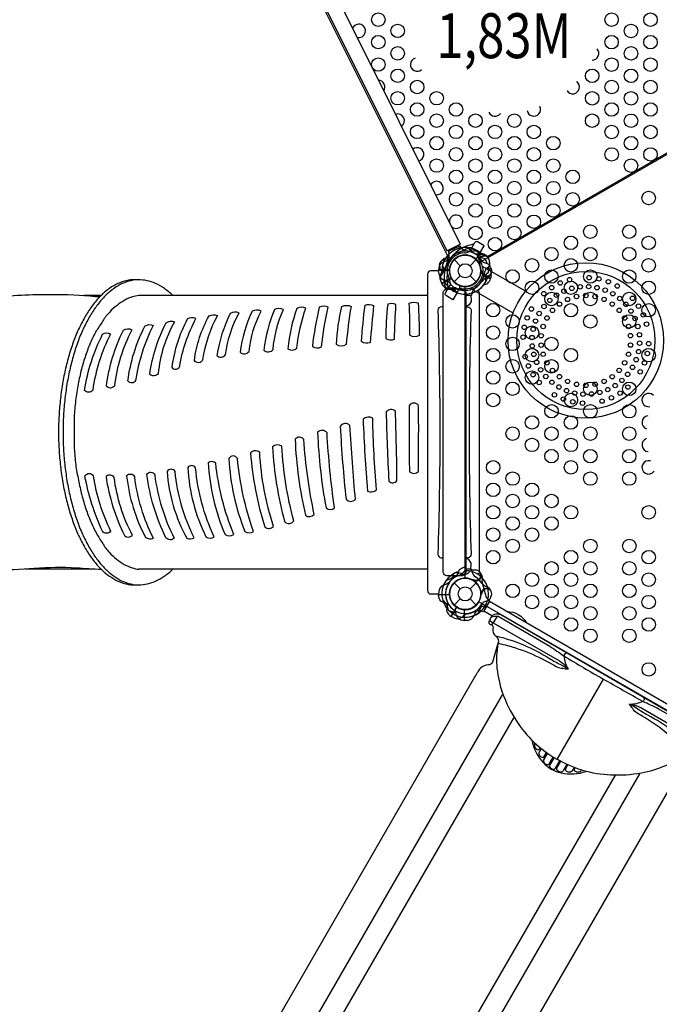
# Model space of a CAD drawing. Extents: x 658 to 1293, y 301 to 728.
# Drawn here: x 858 to 929, y 444 to 553 of the extents above; entities that cross this region are included whole.
import ezdxf
from ezdxf.enums import TextEntityAlignment as Align

# ---------------------------------------------------------------- set-up
doc = ezdxf.new("R2010")
doc.units = 0
doc.header["$LTSCALE"] = 10
doc.header["$MEASUREMENT"] = 0
doc.layers.get('Defpoints').update_dxf_attribs({"linetype": 'CONTINUOUS'})
for name, color, linetype in [('L1', 30, 'CONTINUOUS'), ('PW_DIMS_ASTM', 30, 'CONTINUOUS'), ('PW_STRUCTURE', 140, 'CONTINUOUS')]:
    doc.layers.add(name, color=color, linetype=linetype)
doc.styles.add('PW-DIMS', font='arial.ttf', dxfattribs={"width": 0.8, "height": 6})
doc.dimstyles.new('PW-DETAIL', dxfattribs={"dimtxt": 8, "dimasz": 8, "dimexe": 3, "dimexo": 2, "dimgap": 1.5, "dimtad": 0, "dimtih": 1, "dimtoh": 1, "dimrnd": 1, "dimzin": 12, "dimdsep": 46, "dimlunit": 3, "dimtxsty": 'PW-DIMS', "dimcen": 0.03, "dimse1": 1, "dimse2": 1, "dimclrd": 256, "dimclre": 256, "dimclrt": 256, "dimadec": 0, "dimazin": 0, "dimtfac": 0.2, "dimtix": 1, "dimtofl": 0, "dimtmove": 0, "dimatfit": 3, "dimfxl": 1, "dimtolj": 1, "dimtzin": 0, "dimarcsym": 0})

# ---------------------------------------------------------------- blocks, each defined once
blk = doc.blocks.new('*D4')
at = {"layer": 'Defpoints', "color": 0, "transparency": 16777216}
for p in [(1292.67, 719.32), (698.67, 579.27), (1292.67, 543.62)]:
    blk.add_point(p, dxfattribs=at)
at = {"layer": 'PW_DIMS_ASTM', "lineweight": -2, "transparency": 16777216}
for p, q in [((706.67, 719.32), (981.57, 719.32)), ((1284.67, 719.32), (1009.77, 719.32))]:
    blk.add_line(p, q, dxfattribs=at)
at = {"layer": 'PW_DIMS_ASTM', "transparency": 16777216}
for points in [[(706.67, 720.65), (706.67, 717.98), (698.67, 719.32)], [(1284.67, 720.65), (1284.67, 717.98), (1292.67, 719.32)]]:
    blk.add_solid(points, dxfattribs=at)
at = {"layer": 'PW_DIMS_ASTM', "transparency": 16777216, "char_height": 6, "attachment_point": 5, "style": 'PW-DIMS'}
for s, insert in [('\\A1;49\'-6"', (995.67, 723.88)), ('\\A1;[15.10M]', (995.67, 713.97))]:
    blk.add_mtext(s, dxfattribs=dict(at, insert=insert))
blk = doc.blocks.new('*D5')
at = {"layer": 'Defpoints', "color": 0, "transparency": 16777216}
for p in [(846.96, 695.32), (674.67, 301.32), (881.5, 301.32)]:
    blk.add_point(p, dxfattribs=at)
at = {"layer": 'PW_DIMS_ASTM', "lineweight": -2, "transparency": 16777216}
for p, q in [((674.67, 687.32), (674.67, 508.23)), ((674.67, 309.32), (674.67, 488.41))]:
    blk.add_line(p, q, dxfattribs=at)
at = {"layer": 'PW_DIMS_ASTM', "transparency": 16777216}
for points in [[(673.34, 687.32), (676.01, 687.32), (674.67, 695.32)], [(673.34, 309.32), (676.01, 309.32), (674.67, 301.32)]]:
    blk.add_solid(points, dxfattribs=at)
at = {"layer": 'PW_DIMS_ASTM', "transparency": 16777216, "char_height": 6, "attachment_point": 5, "style": 'PW-DIMS'}
for s, insert in [('\\A1;32\'-10"', (674.67, 502.88)), ('\\A1;[10.02M]', (674.67, 492.97))]:
    blk.add_mtext(s, dxfattribs=dict(at, insert=insert))

msp = doc.modelspace()

# ---------------------------------------------------------------- linework, layer by layer
at = {"layer": 'PW_STRUCTURE'}
for p, q in [((889.086, 563.892), (906.876, 528.239)), ((889.199, 559.948), (905.391, 527.498)), ((908.112, 527.817, 0.002), (907.919, 527.483, 0.002)), ((909.064, 527.267, 0.002), (908.112, 527.817, 0.002)), ((906.181, 526.53), (906.866, 525.845)), ((907.971, 525.845), (908.656, 526.53)), ((908.294, 526.808, 0.002), (908.456, 526.714, 0.002)), ((908.798, 526.806, 0.002), (909.064, 527.267, 0.002)), ((909.287, 527.1), (909.108, 527.08)), ((908.929, 526.197), (908.996, 526.138)), ((914.154, 523.014, 0.002), (909.358, 525.783, 0.002)), ((904.461, 525.372, 72), (905.661, 525.372, 72)), ((904.473, 525.042, 72), (904.461, 525.372, 72)), ((904.809, 523.899), (905.882, 524.435)), ((904.817, 523.883, 72), (905.856, 524.482, 72)), ((906.181, 524.055), (906.866, 524.74)), ((907.971, 524.74), (908.656, 524.055)), ((909.174, 525.158, 72), (909.208, 525.241, 72)), ((910.255, 524.449), (909.652, 524.611)), ((909.898, 524.51, 72), (909.729, 524.448, 72)), ((910.329, 524.771), (910.255, 524.449)), ((904.672, 524.199), (904.809, 523.899)), ((904.993, 523.603, 72), (904.817, 523.883, 72)), ((905.772, 523.764, 0.002), (905.579, 523.43, 0.002)), ((906.531, 522.88, 0.002), (905.579, 523.43, 0.002)), ((906.531, 522.88, 0.002), (906.798, 523.341, 0.002)), ((906.544, 523.777, 0.002), (906.706, 523.683, 0.002)), ((912.752, 520.579, 0.002), (907.935, 523.36, 0.002)), ((866.879, 522.542, 72), (864.994, 522.542, 72)), ((903.229, 522.542, 72), (871.083, 522.542, 72)), ((865.974, 492.051, 72), (858.41, 492.051, 72)), ((903.229, 492.051, 72), (871.083, 492.051, 72)), ((906.181, 490.53), (906.866, 489.845)), ((907.971, 489.845), (908.656, 490.53)), ((908.413, 490.745), (908.358, 490.816)), ((909.336, 491.048), (909.305, 490.871)), ((904.473, 489.542, 72), (904.461, 489.212, 72)), ((904.461, 489.212, 72), (905.661, 489.212, 72)), ((909.174, 489.426, 72), (909.208, 489.344, 72)), ((909.898, 490.075, 72), (909.729, 490.136, 72)), ((906.181, 488.055), (906.866, 488.74)), ((907.971, 488.74), (908.656, 488.055)), ((905.871, 486.771), (906.47, 487.81)), ((907.339, 486.334, 72), (907.339, 487.534, 72)), ((906.162, 486.616), (905.871, 486.771)), ((907.669, 486.346, 72), (907.339, 486.334, 72)), ((922.788, 479.808), (917.653, 470.908))]:
    msp.add_line(p, q, dxfattribs=at)
at = {"layer": 'PW_STRUCTURE', "linetype": 'Continuous'}
for p, q in [((906.774, 528.044), (905.605, 527.46)), ((906.968, 527.855), (906.85, 528.028)), ((905.572, 527.39), (905.639, 527.19)), ((908.072, 522.542, 72), (907.485, 522.542, 72)), ((908.161, 522.799, 72), (908.133, 522.591, 72)), ((908.072, 492.042, 72), (907.485, 492.042, 72)), ((908.161, 491.786, 72), (908.133, 491.994, 72)), ((910.127, 488.483), (909.474, 487.352)), ((909.949, 488.688), (910.116, 488.56)), ((909.401, 487.323), (909.206, 487.401))]:
    msp.add_line(p, q, dxfattribs=at)
at = {"layer": 'PW_STRUCTURE'}
for points in [[(905.448, 526.99), (890.488, 556.968)], [(936.031, 541.955), (909.86, 526.845)], [(905.391, 527.498), (906.876, 528.239)], [(908.996, 526.138), (909.037, 526.103)], [(905.901, 524.422), (904.818, 523.88)], [(910.255, 524.45), (909.652, 524.611)], [(909.653, 524.59), (910.25, 524.43)], [(906.581, 522.839), (906.028, 523.406)], [(908.358, 490.816), (908.325, 490.858)], [(904.92, 488.604), (905.452, 488.018)], [(906.458, 487.829), (905.853, 486.781)], [(905.871, 486.77), (906.476, 487.818)], [(910.318, 485.852), (910.555, 486.08)], [(912.859, 475.611), (874.165, 408.588)], [(924.118, 469.111), (885.421, 402.089)]]:
    msp.add_lwpolyline(points, dxfattribs=at)
for points, elevation in [([(968.257, 488.417), (940.111, 472.167, 0.5773503), (937.08, 472.167), (908.934, 488.417, 0.5773503), (907.419, 491.042), (907.419, 523.542, 0.5773503), (908.934, 526.167), (937.08, 542.417, 0.5773503), (940.111, 542.417), (968.257, 526.167, 0.5773503), (969.773, 523.542), (969.773, 491.042, 0.5773503)], 72), ([(908.112, 527.817), (909.064, 527.267), (909.533, 528.079), (908.797, 528.504, 0.4142136), (908.455, 528.413)], 0.002), ([(907.485, 522.792), (907.485, 491.791, -0.4142136), (906.985, 491.291), (905.465, 491.291, -0.4142136), (904.965, 491.791), (904.965, 522.792, -0.4142136), (905.465, 523.292), (906.985, 523.292, -0.4142136)], 72), ([(905.579, 523.43), (906.531, 522.88), (906.062, 522.068), (905.326, 522.493, -0.4142136), (905.235, 522.834)], 0.002), ([(887.185, 520.988, 0.1873166), (886.178, 520.984, 0.0676973), (884.989, 516.461, 0.4229924), (886.03, 516.523, -0.0854624)], 72), ([(889.694, 521.137, 0.2004061), (888.67, 521.101, 0.0587055), (887.671, 516.601, 0.3596499), (888.667, 516.683, -0.0593918)], 72), ([(892.177, 521.255, 0.1913434), (891.153, 521.222, 0.0280376), (890.405, 516.843, 0.2462729), (891.42, 516.802, -0.0333792)], 72), ([(894.173, 517.063, -0.353374), (893.109, 517.092, -0.0541876), (893.703, 521.33, -0.2106117), (894.711, 521.33, 0.0183913)], 72), ([(897.227, 521.434, 0.007483), (896.843, 517.267, -0.2399213), (895.869, 517.395, -0.0118093), (896.27, 521.464, -0.1679288)], 72), ([(899.716, 521.532, 0.1888324), (898.799, 521.565, 0.0328934), (898.591, 517.729, 0.2162876), (899.553, 517.671, -0.0107346)], 72), ([(902.194, 521.704, -0.0142501), (902.292, 518.066, -0.2820129), (901.251, 518.1, 0.0180218), (901.192, 521.695, -0.1846068)], 72), ([(876.475, 519.895, 0.0870216), (874.746, 514.546, 0.5905946), (875.635, 514.653, -0.0816907), (877.431, 519.973, 0.2754281)], 72), ([(879.828, 520.32, 0.0877353), (878.187, 515.386, -0.6414893), (877.264, 515.313, -0.0931279), (878.899, 520.279, -0.1929495)], 72), ([(882.255, 520.604, 0.214086), (881.255, 520.538, 0.0718781), (879.762, 515.853, 0.4977522), (880.74, 515.968, -0.0951657)], 72), ([(884.707, 520.805, 0.2573727), (883.697, 520.776, 0.0767604), (882.358, 516.208, 0.4383887), (883.355, 516.312, -0.0903029)], 72), ([(870.293, 518.702, 0.0889867), (868.356, 512.439, -0.4995476), (867.468, 512.447, -0.0839941), (869.365, 518.682, -0.3224719)], 72), ([(872.675, 519.178, 0.0821534), (870.724, 513.055, -0.5672786), (869.864, 513.021, -0.0867408), (871.75, 519.116, -0.3047207)], 72), ([(875.046, 519.598, 0.1045523), (873.232, 513.841, -0.4633744), (872.299, 513.754, -0.0833141), (874.115, 519.51, -0.2461731)], 72), ([(867.934, 518.223, 0.0868265), (865.947, 511.984, -0.464466), (865.03, 511.961, -0.0796719), (867.051, 518.246, -0.2857291)], 72), ([(902.237, 510.262, 0.5614946), (901.179, 510.261, 0.0033916), (901.21, 502.908, 0.3744628), (902.227, 502.921, 0.0023363)], 72), ([(897.119, 508.87, 0.3493364), (896.059, 508.746, 0.012216), (896.533, 500.756, 0.3488746), (897.557, 500.898, -0.0164522)], 72), ([(899.651, 509.647, 0.4281645), (898.622, 509.567, 0.006123), (898.912, 501.859, 0.4734601), (899.827, 501.926, 0.0062287)], 72), ([(894.572, 508.073, 0.5160289), (893.509, 507.954, 0.0137825), (894.154, 499.832, 0.4052147), (895.199, 499.798, -0.0057329)], 72), ([(889.446, 506.503, 0.5051065), (888.48, 506.515, 0.0454947), (889.63, 498.057, 0.3929047), (890.608, 498.151, -0.0343892)], 72), ([(892.037, 507.241, 0.4514851), (890.98, 507.295, 0.0347704), (891.924, 498.865, 0.4039003), (892.873, 498.887, -0.0217041)], 72), ([(887.004, 505.754, 0.3323086), (885.963, 505.678, 0.0518178), (887.318, 497.343, 0.4983761), (888.332, 497.432, -0.0520531)], 72), ([(882.058, 504.385, 0.5999542), (881.114, 504.385, 0.0827287), (882.887, 496.257, 0.3308975), (883.847, 496.257, -0.0598438)], 72), ([(884.535, 505.054, 0.4282127), (883.511, 504.993, 0.0561847), (885.1, 496.764, 0.4198506), (886.081, 496.821, -0.0639057)], 72), ([(877.4, 503.343, 0.5131771), (876.517, 503.382, 0.0984303), (878.556, 495.646, 0.3213316), (879.45, 495.666, -0.0860734)], 72), ([(879.65, 503.865, 0.3295262), (878.806, 503.925, 0.0878641), (880.675, 495.924, 0.3393581), (881.648, 495.924, -0.0710945)], 72), ([(866, 502.437, 0.0791349), (867.942, 496.291, -0.5224085), (867.018, 496.291, -0.0650186), (865.083, 502.441, -0.6117323)], 72), ([(868.332, 502.261, 0.4685841), (867.429, 502.388, 0.084505), (869.499, 495.795, 0.4085917), (870.362, 495.816, -0.0870972)], 72), ([(870.627, 502.348, 0.4613549), (869.72, 502.453, 0.0964213), (871.834, 495.584, 0.2204297), (872.696, 495.49, -0.0861872)], 72), ([(871.975, 502.594, -0.6441172), (872.845, 502.553, 0.0855862), (875.02, 495.507, -0.4286645), (874.093, 495.537, -0.0811929)], 72), ([(875.122, 502.942, 0.5475435), (874.219, 502.922, 0.1087313), (876.423, 495.497, 0.2407563), (877.249, 495.541, -0.0935993)], 72)]:
    msp.add_lwpolyline(points, format="xyb", close=True, dxfattribs=dict(at, elevation=elevation))
at = {"layer": 'PW_STRUCTURE', "elevation": 72}
for points in [[(908.686, 527.553), (908.401, 527.465, -0.2104522), (908.129, 527.496), (907.608, 527.877)], [(905.625, 526.529, -0.0971519), (905.308, 526.35, 0.1355386), (904.714, 526.098, 0.1668906), (904.461, 525.393)], [(909.696, 527.018), (909.6, 527.101, 0.1909432), (909.173, 527.198, -0.0909786), (908.736, 527.125, -0.0425784), (908.539, 527.161)], [(909.647, 526.617), (909.356, 526.683, -0.2104522), (909.136, 526.846), (908.876, 527.436)], [(905.247, 525.466, -0.0971519), (905.062, 525.152, 0.1355386), (904.674, 524.637, 0.1668906), (904.807, 523.9)], [(908.985, 526.197, -0.008117), (908.847, 526.304)], [(909.262, 525.214, -0.0120854), (909.161, 525.455)], [(910.254, 525.648), (910.212, 525.768, 0.1909432), (909.891, 526.065, -0.0909786), (909.476, 526.22, -0.0425784), (909.323, 526.351)], [(874.857, 522.542, 0.0287512), (873.939, 523.305, 0.0563015), (872.923, 523.879, 0.0365661), (872, 524.187, 0.0350495), (871.019, 524.295, 0.0284826), (870.159, 524.267, 0.0540882), (869.214, 524.055, 0.0486025), (868.284, 523.63, 0.0424577), (867.385, 523, 0.0360188), (866.527, 522.174, 0.0301937), (865.719, 521.159, 0.0258611), (864.974, 519.97, 0.0226048), (864.3, 518.623, 0.0197722), (863.706, 517.133, 0.0177157), (863.198, 515.517, 0.0163979), (862.785, 513.8, 0.0153392), (862.47, 512.002, 0.0144935), (862.258, 510.142, 0.0141347), (862.151, 508.247, 0.0141259), (862.151, 506.342, 0.0141347), (862.258, 504.448, 0.0144935), (862.47, 502.587, 0.0153392), (862.785, 500.789, 0.0163979), (863.198, 499.072, 0.0177157), (863.706, 497.457, 0.0197722), (864.3, 495.966, 0.0226048), (864.974, 494.619, 0.0258611), (865.719, 493.43, 0.0301937), (866.527, 492.415, 0.0360188), (867.385, 491.589, 0.0242887), (868.284, 490.959, 0.0486025), (869.214, 490.535, 0.0540882), (870.159, 490.322, 0.0339216), (871.065, 490.299, 0.0608135), (872.044, 490.416, 0.0406758), (873.007, 490.746, 0.0451228), (873.906, 491.255, 0.0403466), (874.874, 492.051, 0.0403466)], [(871.068, 524.293, 0.0135461), (870.659, 524.267, 0.0540882), (869.714, 524.055, 0.0486025), (868.784, 523.63, 0.0424577), (867.885, 523, 0.0360188), (867.027, 522.174, 0.0301937), (866.219, 521.159, 0.0258611), (865.474, 519.97, 0.0226048), (864.8, 518.623, 0.0197722), (864.206, 517.133, 0.0177157), (863.698, 515.517, 0.0163979), (863.285, 513.8, 0.0153392), (862.97, 512.002, 0.0144935), (862.758, 510.142, 0.0141347), (862.651, 508.247, 0.0141259), (862.651, 506.342, 0.0141347), (862.758, 504.448, 0.0144935), (862.97, 502.587, 0.0153392), (863.285, 500.789, 0.0163979), (863.698, 499.072, 0.0177157), (864.206, 497.457, 0.0197722), (864.8, 495.966, 0.0226048), (865.474, 494.619, 0.0258611), (866.219, 493.43, 0.0301937), (867.027, 492.415, 0.0360188), (867.885, 491.589, 0.0242887), (868.784, 490.959, 0.0486025), (869.714, 490.535, 0.0540882), (870.659, 490.322, 0.0138535), (871.029, 490.298, 0.0138535)], [(904.464, 525.292), (903.604, 525.292, 0.4097071), (903.229, 524.923), (903.229, 489.661, 0.4187345), (903.604, 489.292), (904.464, 489.292)], [(910.211, 524.821, 0.0529228), (910.255, 524.937, 0.0529228)], [(866.921, 492.006, -0.0100351), (864.113, 492.178, 0.033121), (859.437, 492.116, -0.027818), (850.257, 491.99, -0.0479128), (849.552, 492.083, -0.1765338), (845.887, 495.257, -0.1147351), (843.077, 504.844, -0.0671137), (843.499, 512.855, -0.1110807), (846.525, 520.25, -0.2173228), (849.799, 522.395, -0.0460105), (851.282, 522.281, 0.0565928), (854.595, 522.316, -0.0290521), (861.417, 522.66, -0.0267322), (866.222, 522.436, 0.0058762), (866.747, 522.41, 0.0058762)], [(871.083, 522.542, 0.0262169), (870.355, 522.388, 0.078271), (869.511, 522.014, 0.0452133), (868.656, 521.44, 0.0968244), (867.84, 520.669, 0.0918466), (867.076, 519.71, -0.0017113), (866.333, 518.586, 0.0234561), (865.702, 517.296, 0.020531), (865.152, 515.865, 0.0183795), (864.69, 514.315, 0.0169027), (864.323, 512.667, 0.0089545), (864.042, 510.835, 0.0175027), (863.882, 508.991, 0.014414), (863.879, 507.295, 0.0188917), (863.888, 505.491, 0.0168935), (864.048, 503.711, 0.0213301), (864.359, 501.967, 0.0168958), (864.724, 500.317, 0.0182781), (865.183, 498.765, 0.0227209), (865.731, 497.332, 0.0161138), (866.36, 496.038, 0.0158172), (867.061, 494.901, 0.0630795), (867.779, 493.936, 0.0381408), (868.595, 493.159, 0.0451711), (869.451, 492.58, 0.0324675), (870.335, 492.207, 0.0805695), (871.083, 492.051, 0.0367925)], [(907.992, 522.542, -0.3989594), (908.052, 522.485), (908.076, 522.012), (908.069, 521.862, -0.2712789), (907.485, 521.326, -0.2712789)], [(908.874, 523.136, -0.1515742), (908.978, 522.849), (908.978, 491.735, -0.1515739), (908.874, 491.449, -0.1515739)], [(904.965, 521.277), (904.776, 521.277, 0.395715), (904.379, 520.89, -0.0160088), (904.379, 493.706, 0.3461827), (904.715, 493.301), (904.965, 493.301)], [(907.485, 521.277), (907.674, 521.277, -0.395715), (908.071, 520.89, 0.0160088), (908.071, 493.706, -0.3461827), (907.735, 493.301), (907.485, 493.301)], [(907.992, 492.041, 0.3989594), (908.052, 492.098), (908.076, 492.571), (908.069, 492.721, 0.2712789), (907.485, 493.257, 0.2712789)], [(906.095, 491.521), (906.029, 491.229, -0.2104522), (905.866, 491.009), (905.275, 490.749)], [(907.063, 492.128), (906.943, 492.085, 0.1909432), (906.646, 491.764, -0.0909786), (906.491, 491.35, -0.0425784), (906.36, 491.196)], [(907.419, 491.101, -0.008117), (907.256, 491.035)], [(905.625, 488.056, 0.0971519), (905.308, 488.235, -0.1355386), (904.714, 488.487, -0.1668906), (904.461, 489.192)], [(909.262, 489.371, 0.0120854), (909.161, 489.13)], [(910.211, 489.764, -0.0529228), (910.255, 489.647, -0.0529228)], [(910.254, 488.936), (910.212, 488.817, -0.1909432), (909.891, 488.519, 0.0909786), (909.476, 488.364, 0.0425784), (909.323, 488.234)], [(906.182, 487.499, -0.0971519), (906.361, 487.181, 0.1355386), (906.613, 486.587, 0.1668906), (907.318, 486.334)], [(909.647, 487.968), (909.356, 487.902, 0.2104522), (909.136, 487.739), (908.876, 487.148)]]:
    msp.add_lwpolyline(points, format="xyb", dxfattribs=at)
for points in [[(905.573, 527.112), (905.332, 526.358)], [(905.672, 525.393), (904.461, 525.393)], [(904.91, 525.946), (905.079, 525.172)], [(904.461, 525.372), (905.671, 525.372)], [(905.856, 524.506), (904.807, 523.9)], [(904.817, 523.882), (905.865, 524.487)], [(909.208, 525.241), (909.228, 525.29)], [(904.461, 489.213), (905.671, 489.213)], [(905.672, 489.192), (904.461, 489.192)], [(909.208, 489.344), (909.228, 489.294)], [(905.573, 487.472), (905.332, 488.226)], [(905.599, 487.447), (906.353, 487.205)], [(907.318, 487.545), (907.318, 486.334)], [(907.339, 486.334), (907.339, 487.544)]]:
    msp.add_lwpolyline(points, dxfattribs=at)
at = {"layer": 'PW_STRUCTURE'}
for points in [[(909.705, 526.962, -0.0529228), (909.797, 526.878, -0.0529228)], [(904.588, 525.682), (904.598, 525.556, 0.1843495), (904.819, 525.194, 0.1843495)], [(904.844, 526.47, 0.0529228), (904.771, 526.369, 0.0529228)], [(909.032, 526.186, 0.0120854), (909.05, 525.926)], [(910.114, 526.241), (910.13, 526.115, -0.1909432), (909.976, 525.705, 0.0909786), (909.674, 525.382, 0.0425784), (909.595, 525.196)], [(909.481, 523.722, 0.1130543), (909.929, 523.893, 0.1338295), (910.25, 524.43)], [(910.004, 525.104), (909.773, 524.914, 0.2104522), (909.649, 524.67), (909.68, 524.025)], [(906.367, 523.384, 0.0971519), (906.003, 523.403, -0.1355386), (905.359, 523.363, -0.1668906), (904.818, 523.88)], [(907.386, 491.884), (907.183, 491.665, -0.2104522), (906.932, 491.556), (906.29, 491.626)], [(908.528, 491.926), (908.404, 491.949, 0.1909432), (907.985, 491.819, -0.0909786), (907.644, 491.538, -0.0425784), (907.454, 491.471)], [(909.223, 491.474, 0.0529228), (909.144, 491.571, 0.0529228)], [(908.408, 490.849, -0.0120854), (908.149, 490.882)], [(905.451, 488.357, -0.0971519), (905.447, 487.993, 0.1355386), (905.369, 487.353, 0.1668906), (905.853, 486.781)], [(912.075, 487.333, -0.2758896), (914.257, 486.073, -0.4418719)], [(910.404, 486.845), (910.085, 486.288, 0.489491), (910.246, 485.898, -0.400822), (910.518, 485.442, 0.3073614), (910.867, 484.55, -0.3697767), (911.073, 483.779), (910.445, 481.702, -0.3320644), (910.005, 481.378, 0.2026767), (909.124, 481.011, 0.0642468), (908.776, 480.551, 0.0086071), (908.582, 480.196), (874.363, 420.845, -0.0435488), (871.638, 416.943, -0.0104726), (867.821, 412.57, -0.0128341), (862.992, 407.532, 0.0019487), (860.744, 405.287, 0.3329909), (860.197, 402.635, -0.0940912), (860.357, 401.008, 0.0999045), (861.692, 396.717, 0.0623387), (863.579, 393.069, 0.1088408), (869.64, 387.787)], [(910.555, 486.08, -0.1156204), (910.113, 486.328, -0.1382084)], [(910.335, 486.736, -0.1774168), (910.989, 486.802, -1.5369508)], [(910.974, 486.804), (910.555, 486.08), (917.915, 481.826, -0.1150997), (918.878, 480.923, -9.4015153)], [(910.974, 486.804), (911.086, 486.808), (916.847, 483.458, -0.0178024), (918.413, 482.381, 0.0025975), (922.788, 479.808, -1.5014242)], [(910.811, 484.63, -0.0813558), (916.825, 482.095, 0.0283908), (918.127, 481.398, -0.0660864), (918.856, 480.916, 0.8369725)], [(911.073, 483.779, 0.1334868), (911.593, 478.255, 0.0586091), (913.091, 475.195, 0.1238704), (917.642, 470.889, -1.775713)], [(911.103, 483.792, -0.0758237), (917.044, 481.504, -0.0001216), (917.643, 481.181, 0.128428), (918.285, 481.021, 0.00052), (918.88, 480.91, -0.2570881)], [(918.794, 482.691, 0.436598), (918.413, 482.381, 0.1093405), (918.888, 480.908, 3.5574997)], [(934.754, 473.075), (934.701, 473.174), (928.919, 476.488, 0.0178024), (927.204, 477.306, -0.0025975), (922.788, 479.808, 1.5014242)], [(860.435, 404.904, 0.7680008), (863.082, 402.652, -0.0652908), (865.41, 404.918, 0.0175719), (870.349, 410.149, 0.0231997), (875.183, 415.746, 0.0319881), (878.214, 420.255), (911.592, 478.067)], [(927.296, 477.771, -0.4154622), (927.204, 477.306, -0.1093405), (925.69, 476.98)], [(932.081, 471.68, 0.0758237), (927.128, 475.681, 0.0001216), (926.55, 476.039, -0.128428), (926.09, 476.515, -0.00052), (925.696, 476.975, 0.2570881)], [(934.754, 473.075), (934.336, 472.35), (926.973, 476.597, 0.1150997), (925.708, 476.98, 9.4015153)], [(932.952, 471.847, 0.0813558), (927.75, 475.788, -0.0283908), (926.495, 476.566, 0.0660864), (925.713, 476.957, -0.8369725)], [(914.834, 473.019, 0.1354817), (916.07, 470.538, 0.1547491), (918.119, 469.356, 0.135471), (920.897, 469.528, 1.0733543)], [(935.026, 472.519), (934.751, 472.047, -0.489491), (934.333, 471.991, 0.400822), (933.802, 471.999, -0.3073614), (932.855, 471.855, 0.3697767), (932.084, 471.648), (930.6, 470.066, 0.3320644), (930.539, 469.523, -0.2026767), (930.661, 468.576, -0.0642468), (930.437, 468.045, -0.0086071), (930.227, 467.699), (895.937, 408.389, 0.0435488), (893.92, 404.078, 0.0104726), (892.041, 398.586, 0.0128341), (890.093, 391.885, -0.0019487), (889.272, 388.816, -0.3329909), (887.25, 387.017, 0.0940912), (885.76, 386.341, -0.0999045), (881.377, 385.352, -0.0623387), (877.274, 385.162, -0.1088408), (869.669, 387.77)], [(915.212, 472.66), (915.157, 472.564, 0.17601), (915.14, 472.317, 0.2138785), (915.399, 471.979, 0.4045099), (915.691, 472.032), (915.774, 472.176)], [(915.884, 472.088), (915.654, 471.689, 0.2745628), (915.708, 471.303, 0.1852747), (915.98, 471.111, 0.3204276), (916.226, 471.197), (916.48, 471.637)], [(932.084, 471.648, -0.1334868), (927.04, 469.337, -0.0586091), (923.642, 469.104, -0.1238704), (917.637, 470.892, 1.775713)], [(916.585, 471.562), (916.157, 470.821, 0.256661), (916.152, 470.584, 0.2348362), (916.517, 470.282, 0.283723), (916.765, 470.375), (917.212, 471.147)], [(917.316, 471.083), (916.833, 470.247, 0.3181128), (916.857, 469.984, 0.2141818), (917.246, 469.76, 0.2979128), (917.485, 469.87), (917.969, 470.708)], [(918.748, 470.313), (918.32, 469.572, -0.256661), (918.117, 469.449, -0.2348362), (917.673, 469.614, -0.283723), (917.63, 469.876), (918.076, 470.648)], [(919.554, 469.969), (919.324, 469.57, -0.2745628), (918.962, 469.424, -0.1852747), (918.66, 469.563, -0.3204276), (918.612, 469.82), (918.866, 470.26)], [(920.385, 469.673), (920.33, 469.577, -0.17601), (920.124, 469.44, -0.2138785), (919.702, 469.495, -0.4045099), (919.602, 469.774), (919.685, 469.918)], [(889.096, 388.357, -0.7680008), (885.821, 389.523, 0.0652908), (886.62, 392.672, -0.0175719), (888.681, 399.565, -0.0231997), (891.111, 406.55, -0.0319881), (893.5, 411.429), (926.878, 469.242)]]:
    msp.add_lwpolyline(points, format="xyb", dxfattribs=at)
msp.add_lwpolyline([(910.124, 488.476), (936.533, 473.212), (935.876, 472.073), (935.041, 472.559, 0.3843052), (934.683, 473.499), (911.451, 486.934, 0.3034825), (910.4, 486.847), (909.488, 487.374)], format="xyb", close=True, dxfattribs=at)
for centre, radius in [((897.742, 553.264), 0.75), ((923.725, 553.259), 0.75), ((928.056, 553.258), 0.75), ((899.907, 552.013), 0.75), ((925.891, 552.008), 0.75), ((897.742, 550.763), 0.75), ((923.726, 550.758), 0.75), ((928.056, 550.758), 0.75), ((899.908, 549.512), 0.75), ((925.891, 549.508), 0.75), ((897.743, 548.262), 0.75), ((923.726, 548.258), 0.75), ((928.057, 548.257), 0.75), ((899.908, 547.012), 0.75), ((921.561, 547.008), 0.75), ((925.892, 547.007), 0.75), ((902.074, 545.761), 0.75), ((923.727, 545.757), 0.75), ((928.057, 545.756), 0.75), ((899.909, 544.511), 0.75), ((904.239, 544.51), 0.75), ((921.562, 544.507), 0.75), ((925.892, 544.506), 0.75), ((902.074, 543.26), 0.75), ((906.405, 543.259), 0.75), ((923.727, 543.256), 0.75), ((928.058, 543.255), 0.75), ((904.24, 542.009), 0.75), ((908.57, 542.008), 0.75), ((912.901, 542.008), 0.75), ((921.562, 542.006), 0.75), ((925.893, 542.005), 0.75), ((902.075, 540.759), 0.75), ((906.405, 540.758), 0.75), ((910.736, 540.758), 0.75), ((915.066, 540.757), 0.75), ((923.728, 540.755), 0.75), ((928.058, 540.754), 0.75), ((904.24, 539.508), 0.75), ((908.571, 539.508), 0.75), ((912.901, 539.507), 0.75), ((917.232, 539.506), 0.75), ((925.893, 539.504), 0.75), ((906.406, 538.258), 0.75), ((910.736, 538.257), 0.75), ((915.067, 538.256), 0.75), ((923.728, 538.254), 0.75), ((928.059, 538.253), 0.75), ((904.241, 537.008), 0.75), ((908.571, 537.007), 0.75), ((912.902, 537.006), 0.75), ((917.232, 537.005), 0.75), ((925.894, 537.003), 0.75), ((906.406, 535.757), 0.75), ((910.737, 535.756), 0.75), ((915.067, 535.755), 0.75), ((919.398, 535.754), 0.75), ((908.572, 534.506), 0.75), ((912.902, 534.505), 0.75), ((917.233, 534.504), 0.75), ((906.407, 533.256), 0.75), ((910.737, 533.255), 0.75), ((915.068, 533.254), 0.75), ((919.398, 533.253), 0.75), ((927.853, 533.4, 72), 0.75), ((908.572, 532.005), 0.75), ((912.903, 532.004), 0.75), ((917.233, 532.004), 0.75), ((910.738, 530.754), 0.75), ((915.068, 530.754), 0.75), ((908.573, 529.504), 0.75), ((912.903, 529.504), 0.75), ((921.358, 529.65, 72), 0.75), ((925.688, 529.649, 72), 0.75), ((910.738, 528.254), 0.75), ((919.193, 528.4, 72), 0.75), ((927.854, 528.398, 72), 0.75), ((917.028, 527.15, 72), 0.75), ((921.358, 527.149, 72), 0.75), ((925.689, 527.148, 72), 0.75), ((907.419, 525.292), 1.75), ((914.862, 525.9, 72), 0.75), ((919.193, 525.899, 72), 0.75), ((927.854, 525.897, 72), 0.75), ((907.419, 525.292), 0.781), ((912.697, 524.65, 72), 0.75), ((920.854, 517.534), 8.656), ((917.028, 524.649, 72), 0.75), ((921.359, 524.648, 72), 0.75), ((925.689, 524.647, 72), 0.75), ((920.854, 517.534), 7.693), ((919.047, 524.296), 0.248), ((921.224, 524.525), 0.248), ((922.309, 524.384), 0.248), ((923.368, 524.07), 0.248), ((914.863, 523.399, 72), 0.75), ((917.047, 523.406), 0.248), ((918.009, 523.93), 0.248), ((918.416, 523.015), 0.248), ((919.194, 523.398, 72), 0.75), ((919.301, 523.33), 0.248), ((920.23, 523.507), 0.248), ((921.171, 523.528), 0.248), ((922.104, 523.407), 0.248), ((923.009, 523.136), 0.248), ((924.358, 523.595), 0.248), ((927.855, 523.396, 72), 0.75), ((916.176, 522.737), 0.248), ((917.028, 522.148, 72), 0.75), ((916.841, 521.992), 0.248), ((917.589, 522.567), 0.248), ((918.824, 522.099), 0.248), ((919.817, 522.425), 0.248), ((920.855, 522.535), 0.248), ((921.359, 522.147, 72), 0.75), ((921.895, 522.428), 0.248), ((922.891, 522.104), 0.248), ((923.859, 522.731), 0.248), ((924.632, 522.199), 0.248), ((925.69, 522.146, 72), 0.75), ((926.057, 522.22), 0.248), ((910.533, 520.899, 72), 0.75), ((914.799, 521.032), 0.248), ((916.196, 521.313), 0.248), ((917.142, 520.882), 0.248), ((917.92, 521.579), 0.248), ((919.194, 520.897, 72), 0.75), ((923.798, 521.581), 0.248), ((924.576, 520.88), 0.248), ((925.316, 521.552), 0.248), ((925.892, 520.803), 0.248), ((926.724, 521.346), 0.248), ((927.855, 520.896, 72), 0.75), ((912.698, 519.648, 72), 0.75), ((914.321, 520.042), 0.248), ((915.257, 519.688), 0.248), ((915.666, 520.536), 0.248), ((916.528, 520.036), 0.248), ((921.36, 519.646, 72), 0.75), ((925.184, 520.035), 0.248), ((925.69, 519.646, 72), 0.75), ((926.34, 519.976), 0.248), ((927.256, 520.384), 0.248), ((910.533, 518.398, 72), 0.75), ((914.011, 518.991), 0.248), ((914.864, 518.397, 72), 0.75), ((914.988, 518.782), 0.248), ((916.106, 519.081), 0.248), ((925.616, 519.079), 0.248), ((926.651, 519.086), 0.248), ((927.617, 519.346), 0.248), ((912.699, 517.147, 72), 0.75), ((913.866, 517.901), 0.248), ((914.865, 517.851), 0.248), ((915.882, 518.056), 0.248), ((917.029, 517.146, 72), 0.75), ((925.827, 518.058), 0.248), ((926.826, 518.163), 0.248), ((910.534, 515.897, 72), 0.75), ((914.864, 515.896, 72), 0.75), ((914.891, 516.91), 0.248), ((915.888, 517.01), 0.248), ((919.195, 515.896, 72), 0.75), ((925.828, 517.011), 0.248), ((926.85, 517.225), 0.248), ((927.856, 515.894, 72), 0.75), ((927.849, 517.168), 0.248), ((914.097, 515.727), 0.248), ((915.061, 515.981), 0.248), ((916.102, 515.99), 0.248), ((925.613, 515.991), 0.248), ((926.459, 515.386), 0.248), ((926.729, 516.287), 0.248), ((927.706, 516.079), 0.248), ((912.699, 514.646, 72), 0.75), ((914.464, 514.689), 0.248), ((915.381, 515.095), 0.248), ((915.826, 514.269), 0.248), ((916.525, 515.034), 0.248), ((917.03, 514.646, 72), 0.75), ((917.143, 514.19), 0.248), ((924.572, 514.192), 0.248), ((925.185, 515.033), 0.248), ((926.052, 514.537), 0.248), ((927.394, 515.028), 0.248), ((910.534, 513.396, 72), 0.75), ((914.865, 513.396, 72), 0.75), ((914.987, 513.722), 0.248), ((916.399, 513.52), 0.248), ((917.92, 513.491), 0.248), ((923.796, 513.488), 0.248), ((924.873, 513.079), 0.248), ((925.521, 513.76), 0.248), ((926.92, 514.038), 0.248), ((912.7, 512.146, 72), 0.75), ((915.655, 512.852), 0.248), ((917.081, 512.873), 0.248), ((917.858, 512.34), 0.248), ((918.826, 512.966), 0.248), ((919.825, 512.643), 0.248), ((920.858, 512.534), 0.248), ((921.361, 512.144, 72), 0.75), ((921.896, 512.647), 0.248), ((922.892, 512.969), 0.248), ((923.296, 512.055), 0.248), ((924.127, 512.501), 0.248), ((925.692, 512.143, 72), 0.75), ((925.541, 512.336), 0.248), ((910.535, 510.896, 72), 0.75), ((917.358, 511.474), 0.248), ((918.35, 510.999), 0.248), ((919.196, 510.894, 72), 0.75), ((918.708, 511.938), 0.248), ((919.612, 511.668), 0.248), ((920.545, 511.545), 0.248), ((921.486, 511.568), 0.248), ((922.411, 511.74), 0.248), ((923.703, 511.142), 0.248), ((924.67, 511.662), 0.248), ((917.031, 509.644, 72), 0.75), ((919.405, 510.688), 0.248), ((920.491, 510.546), 0.248), ((921.361, 509.643, 72), 0.75), ((922.667, 510.774), 0.248), ((925.692, 509.642, 72), 0.75), ((914.866, 508.394, 72), 0.75), ((919.196, 508.393, 72), 0.75), ((912.701, 507.144, 72), 0.75), ((917.031, 507.143, 72), 0.75), ((921.362, 507.142, 72), 0.75), ((925.692, 507.141, 72), 0.75), ((914.866, 505.893, 72), 0.75), ((919.197, 505.892, 72), 0.75), ((917.032, 504.642, 72), 0.75), ((921.362, 504.641, 72), 0.75), ((925.693, 504.641, 72), 0.75), ((910.536, 503.393, 72), 0.75), ((919.197, 503.391, 72), 0.75), ((912.702, 502.142, 72), 0.75), ((921.363, 502.141, 72), 0.75), ((925.693, 502.14, 72), 0.75), ((910.537, 500.892, 72), 0.75), ((914.867, 500.891, 72), 0.75), ((912.702, 499.641, 72), 0.75), ((917.033, 499.641, 72), 0.75), ((910.537, 498.392, 72), 0.75), ((914.868, 498.391, 72), 0.75), ((919.198, 498.39, 72), 0.75), ((927.859, 498.388, 72), 0.75), ((912.703, 497.141, 72), 0.75), ((917.033, 497.14, 72), 0.75), ((910.538, 495.891, 72), 0.75), ((914.868, 495.89, 72), 0.75), ((912.703, 494.64, 72), 0.75), ((921.364, 494.638, 72), 0.75), ((925.695, 494.637, 72), 0.75), ((910.538, 493.39, 72), 0.75), ((919.199, 493.388, 72), 0.75), ((927.86, 493.387, 72), 0.75), ((917.034, 492.138, 72), 0.75), ((921.365, 492.137, 72), 0.75), ((925.695, 492.137, 72), 0.75), ((914.869, 490.888, 72), 0.75), ((919.2, 490.887, 72), 0.75), ((927.861, 490.886, 72), 0.75), ((907.419, 489.292), 1.75), ((912.704, 489.638, 72), 0.75), ((917.035, 489.637, 72), 0.75), ((921.365, 489.637, 72), 0.75), ((925.696, 489.636, 72), 0.75), ((907.419, 489.292), 0.781), ((914.87, 488.387, 72), 0.75), ((919.2, 488.387, 72), 0.75), ((927.861, 488.385, 72), 0.75), ((917.035, 487.137, 72), 0.75), ((921.366, 487.136, 72), 0.75), ((925.696, 487.135, 72), 0.75), ((919.201, 485.886, 72), 0.75), ((927.862, 485.884, 72), 0.75), ((921.366, 484.635, 72), 0.75), ((925.697, 484.634, 72), 0.75), ((927.863, 480.883, 72), 0.75)]:
    msp.add_circle(centre, radius, dxfattribs=at)
for centre, radius, start, end in [((895.577, 552.014), 0.75, 254.24407, 158.79203), ((921.561, 549.508), 0.75, 268.99549, 42.61605), ((902.073, 548.262), 0.75, 108.07778, 311.8931), ((897.743, 545.762), 0.75, 324.20975, 88.82635), ((919.396, 545.758), 0.75, 212.27775, 53.71921), ((910.735, 543.258), 0.75, 204.71866, 324.57322), ((915.066, 543.258), 0.75, 189.90411, 25.15219), ((899.909, 542.01), 0.75, 303.05904, 109.97706), ((902.075, 538.258), 0.75, 282.81525, 130.22086), ((904.241, 534.507), 0.75, 260.52512, 152.51099), ((906.407, 530.755), 0.75, 226.71934, 186.31677), ((907.419, 525.292, 72), 2.592, 85.806, 165.40037), ((908.934, 524.417, 0.002), 3.869, 98.57297, 201.42703), ((907.419, 525.292, 72), 2.592, 55.806, 135.40037), ((908.934, 524.417, 0.002), 3.559, 102.67183, 130.33786), ((907.419, 525.292), 2.602, 44.02976, 99.97223), ((907.742, 528.504), 1.01, 219.98883, 262.56148), ((907.419, 525.292), 2.602, 133.17089, 184.0462), ((905.356, 526.022), 0.68, 100.98237, 138.7595), ((905.101, 525.913), 0.613, 87.41408, 114.70902), ((907.419, 525.292, 72), 2.179, 59.07154, 175.41718), ((907.419, 525.292, 0.002), 2, 92.13493, 207.86507), ((904.404, 526.995), 1.25, 334.8937, 8.94754), ((907.419, 525.292, 72), 2.179, 29.07154, 145.41718), ((907.419, 525.292), 1.76, 30.92358, 209.15525), ((907.419, 525.292, 0.002), 1.75, 82.24604, 217.75396), ((907.419, 525.292, 72), 1.75, 35.32457, 206.71095), ((907.419, 525.292, 72), 1.75, 5.32457, 176.71095), ((907.419, 525.292, 0.002), 2, 259.47122, 40.52878), ((907.373, 528.159, 0.002), 0.868, 268.08151, 308.88172), ((907.26, 524.808), 2.716, 61.06152, 82.56148), ((907.419, 525.292, 0.002), 1.75, 60, 82.24604), ((908.581, 526.931, 0.002), 0.25, 240, 330), ((909.007, 527.968), 0.893, 241.06152, 276.52675), ((909.272, 526.876, 0.002), 0.688, 196.37042, 220.52878), ((907.419, 525.292, 72), 2.592, 47.33085, 60.72307), ((909.272, 526.876, 0.002), 0.437, 181.00272, 220.52878), ((909.566, 526.365), 0.613, 76.84098, 201.73214), ((909.566, 526.365), 0.562, 347.2802, 198.51904), ((909.294, 526.42), 0.68, 52.7905, 90.56763), ((907.419, 525.292, 72), 2.592, 17.33085, 30.72307), ((909.497, 526.492, 72), 0.562, 30, 69.2698), ((905.101, 525.913), 0.562, 89.85162, 204.2698), ((903.941, 526.163), 1.375, 309.2854, 341.16079), ((907.419, 525.292), 2.218, 148.08404, 168.91721), ((907.419, 525.292), 1.75, 209.83905, 21.22543), ((907.419, 525.292, 0.002), 1.75, 259.47122, 40.52878), ((909.819, 525.292, 72), 0.562, 188.03096, 39.2698), ((907.419, 525.292), 2.592, 355.82693, 9.21915), ((907.419, 525.292), 2.602, 7.5038, 9.39176), ((910.652, 526.841), 1.375, 241.10295, 242.2646), ((909.498, 524.948), 0.85, 348, 52.73429), ((905.322, 525.087, 72), 0.85, 183, 247.73429), ((905.451, 524.539), 0.85, 138.81571, 203.55), ((904.697, 522.959, 72), 1.375, 45.38921, 77.2646), ((907.419, 525.292, 72), 2.602, 202.5038, 230.24373), ((908.934, 524.417, 0.002), 3.559, 169.66214, 197.32817), ((904.914, 523.898, 0.002), 0.868, 351.11828, 31.91849), ((907.419, 525.292, 72), 1.76, 177.39475, 355.62642), ((907.419, 525.292, 72), 1.76, 207.39475, 270), ((907.419, 525.292), 2.179, 241.13282, 357.47846), ((907.419, 525.292, 72), 2.602, 286.57777, 342.52024), ((909.819, 525.292, 72), 0.613, 184.81786, 309.70902), ((910.035, 523.609, 72), 0.893, 110.02325, 145.48848), ((909.6, 525.121, 72), 0.68, 295.98237, 333.7595), ((905.706, 524.066, 72), 0.85, 213, 277.73429), ((907.419, 525.292, 72), 2.218, 217.63279, 238.46596), ((907.419, 525.292), 2.592, 228.82599, 251.14963), ((906.228, 521.911, 72), 1.375, 75.38921, 107.2646), ((907.419, 525.292, 72), 2.602, 232.5038, 270), ((907.419, 525.292, 0.002), 1.75, 217.75396, 240), ((905.483, 522.421, 72), 1.25, 44.16649, 51.6563), ((907.419, 525.292, 72), 2.218, 247.63279, 268.46596), ((907.419, 525.292), 2.592, 251.14963, 330.744), ((906.581, 523.466, 0.002), 0.25, 330, 60), ((906.973, 522.896, 0.002), 0.437, 79.47122, 118.99728), ((906.973, 522.896, 0.002), 0.688, 79.47122, 103.62958), ((909.144, 522.564, 72), 1.01, 123.98852, 166.56117), ((907.06, 525.654, 72), 2.716, 303.98852, 325.48848), ((907.178, 521.838, 72), 1.25, 78.8941, 81.6563), ((927.857, 510.892, 72), 0.75, 43.97297, 278.96081), ((927.858, 508.391, 72), 0.75, 98.163, 250.14746), ((927.858, 505.891, 72), 0.75, 108.70192, 266.17139), ((927.858, 503.39, 72), 0.75, 73.93889, 326.00767), ((907.419, 489.292), 2.592, 115.806, 195.40037), ((907.419, 489.292), 2.179, 89.07154, 205.41718), ((907.419, 489.292, 72), 2.592, 107.33085, 120.72307), ((907.419, 491.692, 72), 0.562, 90, 129.2698), ((907.419, 489.292), 2.592, 77.33085, 90.72307), ((907.419, 489.292, 72), 2.602, 17.47976, 73.42223), ((909.144, 492.021, 72), 1.01, 193.43883, 236.01148), ((908.619, 491.371), 0.613, 244.81786, 9.70902), ((908.619, 491.371), 0.562, 248.03096, 99.2698), ((908.657, 491.096), 0.68, 355.98237, 33.7595), ((907.419, 489.292, 72), 2.592, 145.806, 225.40037), ((904.697, 491.625, 72), 1.375, 282.7354, 314.61079), ((907.419, 489.292, 72), 2.602, 129.78641, 157.4962), ((907.419, 489.292, 72), 2.179, 119.07154, 235.41718), ((907.419, 489.292, 72), 1.76, 4.37358, 182.60525), ((907.419, 489.292, 72), 2.218, 121.53404, 142.36721), ((907.419, 489.292), 1.75, 65.32457, 236.71095), ((907.419, 489.292, 72), 1.75, 95.32457, 266.71095), ((905.483, 492.163, 72), 1.25, 308.3437, 315.77752), ((907.419, 489.292), 1.76, 237.39475, 55.62642), ((907.06, 488.93, 72), 2.716, 34.51152, 56.01148), ((910.185, 490.716), 0.893, 170.02325, 205.48848), ((910.035, 490.976, 72), 0.893, 214.51152, 249.97675), ((907.419, 489.292), 2.602, 346.57777, 42.52024), ((906.926, 489.163), 2.716, 3.98852, 25.48848), ((905.322, 489.498, 72), 0.85, 112.26571, 177), ((907.419, 489.292, 72), 1.75, 183.28905, 354.67543), ((909.819, 489.292, 72), 0.613, 50.29098, 175.18214), ((909.819, 489.292, 72), 0.562, 320.7302, 171.96904), ((910.644, 489.422), 1.01, 183.98852, 226.56117), ((909.6, 489.463, 72), 0.68, 26.2405, 64.01763), ((907.419, 489.292, 72), 2.179, 214.58282, 330.92846), ((907.419, 489.292, 72), 1.76, 267.39475, 330), ((907.419, 489.292, 72), 2.218, 307.63279, 328.46596), ((910.29, 487.357, 72), 1.25, 138.8941, 141.6563), ((907.419, 489.292, 72), 2.592, 329.27693, 342.66915), ((907.419, 489.292, 72), 2.592, 224.59963, 304.194), ((908.078, 485.768), 1.375, 105.38921, 137.2646), ((907.419, 489.292), 2.602, 262.5038, 313.37911), ((907.419, 489.292), 2.218, 277.63279, 298.46596), ((909.752, 486.57, 72), 1.375, 135.38921, 167.2646), ((907.419, 489.292, 72), 2.602, 292.5038, 330), ((908.937, 486.181), 1.25, 77.60246, 111.6563), ((906.548, 487.373), 0.85, 243, 307.73429), ((907.624, 487.195, 72), 0.85, 273, 337.73429)]:
    msp.add_arc(centre, radius, start, end, dxfattribs=at)
at = {"layer": 'PW_STRUCTURE', "linetype": 'Continuous'}
for centre, start, end in [((906.802, 527.988), 39.55, 116.55), ((905.633, 527.404), 116.55, 193.55), ((908.072, 522.605, 72), 270, 347), ((908.072, 491.98, 72), 13, 90), ((910.073, 488.514), 330, 47), ((909.42, 487.383), 253, 330)]:
    msp.add_arc(centre, 0.0625, start, end, dxfattribs=at)

# ---------------------------------------------------------------- texts
at = {"layer": 'L1', "style": 'PW-DIMS', "width": 0.8}
msp.add_text('1,83M', height=5, dxfattribs=at).set_placement((911.726, 550.832, -36), align=Align.MIDDLE)

# ---------------------------------------------------------------- dimensions: what is measured, and where the dimension line sits
at = {"layer": 'PW_DIMS_ASTM'}
dim = msp.add_linear_dim(base=(1292.672, 719.317), p1=(698.672, 579.269), p2=(1292.672, 543.615), dimstyle='PW-DETAIL', override={"dimpost": '\\X'}, dxfattribs=at)
dim.commit()
dim.dimension.update_dxf_attribs({"geometry": '*D4', "text_midpoint": (995.672, 719.317)})
dim = msp.add_linear_dim(base=(674.672, 301.317), p1=(846.964, 695.317), p2=(881.496, 301.317), angle=90, dimstyle='PW-DETAIL', override={"dimpost": '\\X'}, dxfattribs=at)
dim.commit()
dim.dimension.update_dxf_attribs({"geometry": '*D5', "text_midpoint": (674.672, 498.317)})

doc.saveas('drawing.dxf')
